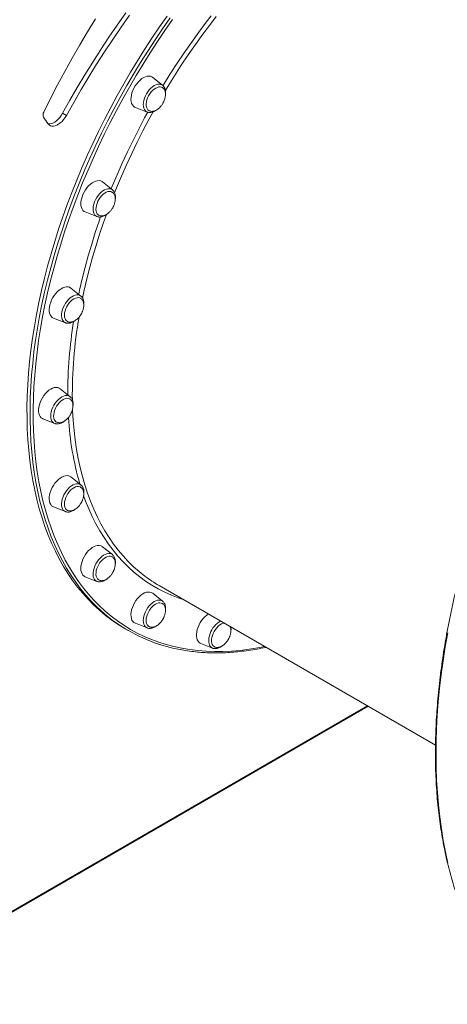
# Model space of a CAD drawing. Units: millimetres. Extents: x -8299 to 16503, y -10803 to 1745.
# Drawn here: x 7370 to 7764, y -9743 to -8837 of the extents above; entities that cross this region are included whole.
import ezdxf

# ---------------------------------------------------------------- set-up
doc = ezdxf.new("R2010")
doc.units = ezdxf.units.MM

msp = doc.modelspace()

# ---------------------------------------------------------------- linework, layer by layer
at = {"color": 7, "linetype": 'Continuous', "lineweight": 15}
for p, q in [((7501.54, -8897.69), (7492.41, -8890.41)), ((7476.47, -8918.02), (7487.34, -8922.28)), ((7409.49, -8923.41), (7413.03, -8925.45)), ((7455.35, -8993.86), (7446.23, -8986.58)), ((7430.29, -9014.19), (7441.16, -9018.45)), ((7441.02, -9018.4), (7441.16, -9018.45)), ((7426.32, -9091.56), (7417.19, -9084.28)), ((7401.26, -9111.89), (7412.12, -9116.15)), ((7412.12, -9116.15), (7412.33, -9116.23)), ((7416.42, -9184.14), (7407.29, -9176.86)), ((7391.35, -9204.46), (7402.22, -9208.73)), ((7402.22, -9208.73), (7402.33, -9208.77)), ((7426.32, -9265.28), (7417.19, -9258)), ((7401.26, -9285.61), (7412.12, -9289.87)), ((7455.35, -9329.46), (7446.23, -9322.18)), ((7455.46, -9329.54), (7455.35, -9329.46)), ((7430.29, -9349.79), (7441.16, -9354.05)), ((7501.54, -9372.3), (7492.41, -9365.02)), ((7498.39, -9358.01), (7752.69, -9504.81)), ((7501.54, -9372.3), (7501.43, -9372.22)), ((7476.47, -9392.63), (7487.34, -9396.89)), ((7467.02, -9397.64), (7469.85, -9399.27)), ((7536.66, -9411.22), (7547.53, -9415.48)), ((7299.22, -9694.97), (7690.65, -9469))]:
    msp.add_line(p, q, dxfattribs=at)
at = {"color": 8, "linetype": 'Continuous', "lineweight": 15}
msp.add_line((7299.63, -9694.06), (7690.07, -9468.66), dxfattribs=at)
at = {"color": 7, "linetype": 'Continuous', "lineweight": 15, "flags": 128}
for points in [[(7409.49, -8923.41), (7416.16, -8911.48), (7423.01, -8899.64), (7430.03, -8887.91), (7437.22, -8876.3), (7444.58, -8864.81), (7452.1, -8853.45), (7459.77, -8842.23), (7467.6, -8831.15)], [(7439.85, -8836.53), (7432.51, -8848.48), (7425.35, -8860.54), (7418.36, -8872.71), (7411.55, -8884.97), (7404.93, -8897.33), (7398.49, -8909.76), (7392.24, -8922.27)], [(7413.03, -8925.45), (7419.7, -8913.52), (7426.54, -8901.68), (7433.56, -8889.95), (7440.76, -8878.34), (7448.12, -8866.85), (7455.63, -8855.49), (7463.31, -8844.27), (7471.14, -8833.2)], [(7418.01, -8996.17), (7422.5, -8984.88), (7427.2, -8973.62), (7432.11, -8962.41), (7437.23, -8951.23), (7442.54, -8940.12), (7448.06, -8929.07), (7453.76, -8918.09), (7459.65, -8907.19), (7465.72, -8896.39), (7471.97, -8885.68), (7478.39, -8875.09), (7484.98, -8864.61), (7491.73, -8854.25), (7498.63, -8844.04), (7505.69, -8833.96)], [(7476.47, -8918.02), (7475.75, -8917.67), (7474.65, -8916.83), (7473.75, -8915.7), (7473.07, -8914.3), (7472.63, -8912.66), (7472.44, -8910.83), (7472.51, -8908.84), (7472.82, -8906.74), (7473.38, -8904.58), (7474.17, -8902.4), (7475.17, -8900.25), (7476.37, -8898.17), (7477.73, -8896.23), (7479.22, -8894.45), (7480.82, -8892.89), (7482.48, -8891.57), (7484.17, -8890.52), (7485.85, -8889.77), (7487.49, -8889.33), (7489.04, -8889.21), (7490.47, -8889.43), (7491.75, -8889.96), (7492.41, -8890.41)], [(7488.93, -8920.97), (7487.98, -8920.22), (7487.24, -8919.18), (7486.72, -8917.89), (7486.44, -8916.39), (7486.41, -8914.71), (7486.62, -8912.9), (7487.09, -8911.02), (7487.78, -8909.12), (7488.67, -8907.26), (7489.76, -8905.49), (7490.99, -8903.85), (7492.35, -8902.4), (7493.78, -8901.18), (7495.25, -8900.23), (7496.71, -8899.56), (7498.13, -8899.21), (7499.45, -8899.18), (7500.65, -8899.46), (7501.04, -8899.64)], [(7396.16, -8933.18), (7397.11, -8934.17), (7398.25, -8934.86), (7399.56, -8935.24), (7401.01, -8935.29), (7402.55, -8935.02), (7404.16, -8934.43), (7405.8, -8933.53), (7407.42, -8932.36), (7408.99, -8930.92), (7410.47, -8929.27), (7411.83, -8927.43), (7413.03, -8925.45)], [(7396.2, -8933.22), (7397.47, -8933.25), (7399.02, -8932.98), (7400.63, -8932.39), (7402.26, -8931.49), (7403.88, -8930.32), (7405.45, -8928.88), (7406.94, -8927.23), (7408.29, -8925.39), (7409.49, -8923.41)], [(7430.29, -9014.19), (7429.27, -9013.66), (7428.22, -9012.74), (7427.37, -9011.54), (7426.75, -9010.08), (7426.38, -9008.39), (7426.25, -9006.51), (7426.38, -9004.49), (7426.75, -9002.37), (7427.37, -9000.2), (7428.22, -8998.02), (7429.27, -8995.88), (7430.51, -8993.84), (7431.91, -8991.93), (7433.43, -8990.21), (7435.05, -8988.7), (7436.72, -8987.44), (7438.41, -8986.47), (7440.08, -8985.79), (7441.7, -8985.44), (7443.22, -8985.4), (7444.62, -8985.7), (7445.86, -8986.31), (7446.23, -8986.58)], [(7467.02, -9397.64), (7466.75, -9397.48), (7460.65, -9393.73), (7454.73, -9389.69), (7448.99, -9385.34), (7443.45, -9380.7), (7438.1, -9375.77), (7432.95, -9370.55), (7428.01, -9365.05), (7423.27, -9359.27), (7418.75, -9353.21), (7414.44, -9346.89), (7410.34, -9340.3), (7406.47, -9333.45), (7402.83, -9326.35), (7399.41, -9319), (7396.23, -9311.41), (7393.28, -9303.59), (7390.56, -9295.53), (7388.08, -9287.25), (7385.84, -9278.76), (7383.85, -9270.06), (7382.09, -9261.15), (7380.58, -9252.05), (7379.32, -9242.77), (7378.31, -9233.3), (7377.54, -9223.66), (7377.02, -9213.86), (7376.75, -9203.89), (7376.73, -9193.79), (7376.96, -9183.54), (7377.44, -9173.15), (7378.16, -9162.65), (7379.14, -9152.03), (7380.36, -9141.3), (7381.82, -9130.47), (7383.54, -9119.56), (7385.49, -9108.56), (7387.69, -9097.5), (7390.13, -9086.37), (7392.81, -9075.18), (7395.72, -9063.96), (7398.87, -9052.69), (7402.24, -9041.4), (7405.85, -9030.1), (7409.68, -9018.78), (7413.74, -9007.47), (7418.01, -8996.17)], [(7442.63, -9017.07), (7442.29, -9016.83), (7441.43, -9015.94), (7440.78, -9014.79), (7440.37, -9013.39), (7440.21, -9011.8), (7440.29, -9010.06), (7440.62, -9008.21), (7441.19, -9006.32), (7441.98, -9004.43), (7442.97, -9002.6), (7444.12, -9000.88), (7445.42, -8999.33), (7446.81, -8997.98), (7448.26, -8996.88), (7449.74, -8996.05), (7451.18, -8995.53), (7452.56, -8995.32), (7453.84, -8995.43), (7454.97, -8995.87), (7455.01, -8995.89)], [(7401.26, -9111.89), (7401.15, -9111.85), (7399.96, -9111.16), (7398.95, -9110.16), (7398.16, -9108.89), (7397.6, -9107.37), (7397.29, -9105.64), (7397.22, -9103.72), (7397.41, -9101.67), (7397.85, -9099.53), (7398.53, -9097.35), (7399.43, -9095.18), (7400.53, -9093.06), (7401.81, -9091.05), (7403.24, -9089.18), (7404.79, -9087.51), (7406.43, -9086.06), (7408.11, -9084.87), (7409.8, -9083.97), (7411.46, -9083.37), (7413.05, -9083.1), (7414.55, -9083.15), (7415.91, -9083.52), (7417.11, -9084.21), (7417.19, -9084.28)], [(7413.71, -9114.83), (7412.83, -9114.16), (7412.07, -9113.15), (7411.53, -9111.88), (7411.23, -9110.39), (7411.18, -9108.72), (7411.38, -9106.92), (7411.82, -9105.05), (7412.49, -9103.15), (7413.37, -9101.28), (7414.44, -9099.5), (7415.67, -9097.85), (7417.01, -9096.38), (7418.44, -9095.14), (7419.91, -9094.16), (7421.37, -9093.47), (7422.79, -9093.09), (7424.13, -9093.03), (7425.34, -9093.29), (7426.07, -9093.64)], [(7391.35, -9204.46), (7390.93, -9204.28), (7389.78, -9203.51), (7388.83, -9202.45), (7388.1, -9201.11), (7387.6, -9199.53), (7387.35, -9197.75), (7387.35, -9195.8), (7387.6, -9193.72), (7388.1, -9191.57), (7388.83, -9189.38), (7389.78, -9187.22), (7390.93, -9185.12), (7392.25, -9183.14), (7393.72, -9181.32), (7395.29, -9179.7), (7396.94, -9178.31), (7398.63, -9177.19), (7400.31, -9176.37), (7401.96, -9175.85), (7403.54, -9175.65), (7405, -9175.79), (7406.32, -9176.24), (7407.29, -9176.86)], [(7403.96, -9207.5), (7403.43, -9207.17), (7402.56, -9206.31), (7401.89, -9205.17), (7401.46, -9203.8), (7401.28, -9202.22), (7401.34, -9200.49), (7401.65, -9198.65), (7402.2, -9196.75), (7402.97, -9194.86), (7403.94, -9193.02), (7405.08, -9191.3), (7406.37, -9189.73), (7407.76, -9188.36), (7409.21, -9187.24), (7410.68, -9186.39), (7412.13, -9185.84), (7413.51, -9185.6), (7414.8, -9185.69), (7415.94, -9186.1), (7416.14, -9186.21)], [(7401.26, -9285.61), (7400.53, -9285.26), (7399.43, -9284.42), (7398.53, -9283.28), (7397.85, -9281.88), (7397.41, -9280.25), (7397.22, -9278.42), (7397.29, -9276.43), (7397.6, -9274.33), (7398.16, -9272.16), (7398.95, -9269.98), (7399.96, -9267.83), (7401.15, -9265.76), (7402.51, -9263.81), (7404.01, -9262.04), (7405.6, -9260.47), (7407.26, -9259.15), (7408.95, -9258.1), (7410.63, -9257.35), (7412.27, -9256.91), (7413.82, -9256.8), (7415.25, -9257.01), (7416.53, -9257.55), (7417.19, -9258)], [(7413.75, -9288.58), (7412.91, -9287.95), (7412.13, -9286.96), (7411.57, -9285.71), (7411.25, -9284.24), (7411.18, -9282.58), (7411.35, -9280.79), (7411.77, -9278.92), (7412.43, -9277.02), (7413.29, -9275.15), (7414.35, -9273.36), (7415.56, -9271.7), (7416.9, -9270.21), (7418.32, -9268.95), (7419.78, -9267.95), (7421.25, -9267.24), (7422.68, -9266.83), (7424.02, -9266.74), (7425.25, -9266.98), (7425.84, -9267.24)], [(7430.29, -9349.79), (7429.27, -9349.26), (7428.22, -9348.34), (7427.37, -9347.13), (7426.75, -9345.67), (7426.38, -9343.99), (7426.25, -9342.11), (7426.38, -9340.09), (7426.75, -9337.97), (7427.37, -9335.8), (7428.22, -9333.62), (7429.27, -9331.48), (7430.51, -9329.44), (7431.91, -9327.53), (7433.43, -9325.81), (7435.05, -9324.3), (7436.72, -9323.04), (7438.41, -9322.07), (7440.08, -9321.39), (7441.7, -9321.03), (7443.22, -9321), (7444.62, -9321.29), (7445.86, -9321.91), (7446.23, -9322.18)], [(7442.68, -9352.7), (7442.45, -9352.55), (7441.56, -9351.71), (7440.88, -9350.6), (7440.43, -9349.24), (7440.22, -9347.68), (7440.26, -9345.96), (7440.55, -9344.12), (7441.08, -9342.23), (7441.83, -9340.34), (7442.79, -9338.5), (7443.92, -9336.76), (7445.19, -9335.17), (7446.57, -9333.79), (7448.02, -9332.64), (7449.49, -9331.77), (7450.94, -9331.19), (7452.34, -9330.93), (7453.63, -9330.99), (7454.79, -9331.37), (7454.92, -9331.44)], [(7476.47, -9392.63), (7476.37, -9392.59), (7475.17, -9391.9), (7474.17, -9390.91), (7473.38, -9389.63), (7472.82, -9388.11), (7472.51, -9386.38), (7472.44, -9384.46), (7472.63, -9382.41), (7473.07, -9380.27), (7473.75, -9378.09), (7474.65, -9375.92), (7475.75, -9373.8), (7477.03, -9371.79), (7478.46, -9369.93), (7480.01, -9368.25), (7481.65, -9366.8), (7483.33, -9365.61), (7485.02, -9364.71), (7486.68, -9364.11), (7488.27, -9363.84), (7489.77, -9363.89), (7491.13, -9364.26), (7492.32, -9364.95), (7492.41, -9365.02)], [(7488.84, -9395.53), (7488.2, -9395.04), (7487.4, -9394.08), (7486.83, -9392.85), (7486.48, -9391.39), (7486.39, -9389.75), (7486.55, -9387.97), (7486.95, -9386.1), (7487.58, -9384.2), (7488.43, -9382.33), (7489.47, -9380.53), (7490.67, -9378.85), (7492, -9377.35), (7493.42, -9376.07), (7494.88, -9375.05), (7496.35, -9374.31), (7497.78, -9373.88), (7499.13, -9373.76), (7500.37, -9373.97), (7501.2, -9374.34)], [(7536.66, -9411.22), (7536.24, -9411.03), (7535.09, -9410.26), (7534.14, -9409.2), (7533.41, -9407.86), (7532.91, -9406.28), (7532.66, -9404.5), (7532.66, -9402.55), (7532.91, -9400.47), (7533.41, -9398.32), (7534.14, -9396.13), (7535.09, -9393.97), (7536.24, -9391.88), (7537.57, -9389.89), (7539.03, -9388.07), (7540.6, -9386.45), (7542.25, -9385.06), (7543.63, -9384.13)], [(7549.24, -9414.23), (7548.91, -9414.03), (7548, -9413.22), (7547.3, -9412.13), (7546.83, -9410.79), (7546.6, -9409.24), (7546.62, -9407.53), (7546.89, -9405.71), (7547.4, -9403.82), (7548.14, -9401.92), (7549.08, -9400.08), (7550.19, -9398.33), (7551.46, -9396.73), (7552.83, -9395.32), (7554.27, -9394.16), (7555.74, -9393.26), (7557.2, -9392.66), (7558.04, -9392.45)]]:
    msp.add_lwpolyline(points, dxfattribs=at)
at = {"color": 8, "linetype": 'Continuous', "lineweight": 15, "flags": 128}
for points in [[(7420.84, -8997.8), (7425.33, -8986.51), (7430.03, -8975.26), (7434.94, -8964.04), (7440.06, -8952.87), (7445.37, -8941.75), (7450.88, -8930.7), (7456.59, -8919.72), (7462.48, -8908.82), (7468.55, -8898.02), (7474.8, -8887.32), (7481.22, -8876.72), (7487.81, -8866.24), (7494.56, -8855.89), (7501.46, -8845.67), (7508.52, -8835.59)], [(7510.75, -8837.26), (7503.73, -8847.29), (7496.86, -8857.46), (7490.14, -8867.77), (7483.58, -8878.2), (7477.19, -8888.75), (7470.97, -8899.4), (7464.92, -8910.16), (7459.06, -8921), (7453.38, -8931.93), (7447.9, -8942.93), (7442.61, -8954), (7437.52, -8965.12), (7432.63, -8976.29), (7427.95, -8987.49), (7423.48, -8998.72)], [(7501.91, -8898.06), (7502.45, -8897.17), (7508.6, -8887.24), (7514.92, -8877.44), (7521.39, -8867.76), (7528.02, -8858.22), (7534.79, -8848.83), (7541.7, -8839.6), (7546.25, -8833.7)], [(7550.93, -8834.52), (7545.49, -8841.54), (7538.59, -8850.73), (7531.83, -8860.08), (7525.21, -8869.58), (7518.75, -8879.22), (7512.44, -8888.99), (7506.3, -8898.89), (7504.09, -8902.55)], [(7501.54, -8897.69), (7500.95, -8897.29), (7499.74, -8896.8), (7498.4, -8896.62), (7496.93, -8896.77), (7495.4, -8897.23), (7493.82, -8897.99), (7492.24, -8899.05), (7490.71, -8900.36), (7489.25, -8901.9), (7487.9, -8903.64), (7486.7, -8905.52), (7485.67, -8907.5), (7484.84, -8909.53), (7484.24, -8911.57), (7483.87, -8913.56), (7483.74, -8915.45), (7483.87, -8917.2), (7484.24, -8918.76), (7484.84, -8920.1), (7485.67, -8921.18), (7486.7, -8921.97), (7487.34, -8922.28)], [(7492.83, -8922.05), (7488.9, -8929.22), (7483.47, -8939.52), (7478.22, -8949.89), (7473.17, -8960.33), (7468.31, -8970.83), (7463.67, -8981.38), (7459.22, -8991.96), (7457.34, -8996.62)], [(7454.28, -8993), (7455.28, -8990.54), (7459.73, -8979.93), (7464.39, -8969.35), (7469.26, -8958.82), (7474.32, -8948.35), (7479.57, -8937.94), (7485.02, -8927.61), (7487.85, -8922.41)], [(7452.67, -8992.81), (7451.25, -8992.85), (7449.73, -8993.21), (7448.16, -8993.87), (7446.58, -8994.83), (7445.03, -8996.06), (7443.54, -8997.53), (7442.15, -8999.21), (7440.89, -9001.04), (7439.8, -9003), (7438.91, -9005.02), (7438.23, -9007.06), (7437.78, -9009.07), (7437.57, -9011), (7437.61, -9012.8), (7437.9, -9014.43), (7438.43, -9015.84), (7439.18, -9017.01), (7440.15, -9017.91), (7441.02, -9018.4)], [(7444.44, -9380.7), (7440.93, -9377.4), (7435.78, -9372.18), (7430.84, -9366.68), (7426.1, -9360.9), (7421.57, -9354.85), (7417.26, -9348.52), (7413.17, -9341.93), (7409.3, -9335.08), (7405.66, -9327.98), (7402.24, -9320.63), (7399.06, -9313.04), (7396.1, -9305.22), (7393.39, -9297.16), (7390.91, -9288.89), (7388.67, -9280.39), (7386.67, -9271.69), (7384.92, -9262.79), (7383.41, -9253.69), (7382.15, -9244.4), (7381.13, -9234.93), (7380.37, -9225.29), (7379.85, -9215.49), (7379.58, -9205.53), (7379.56, -9195.42), (7379.79, -9185.17), (7380.26, -9174.79), (7380.99, -9164.28), (7381.96, -9153.66), (7383.18, -9142.93), (7384.65, -9132.11), (7386.36, -9121.19), (7388.32, -9110.2), (7390.52, -9099.13), (7392.96, -9088), (7395.63, -9076.82), (7398.55, -9065.59), (7401.69, -9054.33), (7405.07, -9043.04), (7408.68, -9031.73), (7412.51, -9020.42), (7416.57, -9009.1), (7420.84, -8997.8)], [(7423.48, -8998.72), (7419.22, -9009.98), (7415.19, -9021.24), (7411.37, -9032.5), (7407.78, -9043.76), (7404.42, -9054.99), (7401.29, -9066.2), (7398.39, -9077.38), (7395.72, -9088.51), (7393.3, -9099.59), (7391.11, -9110.61), (7389.16, -9121.55), (7387.46, -9132.42), (7386, -9143.19), (7384.78, -9153.87), (7383.81, -9164.44), (7383.09, -9174.9), (7382.61, -9185.24), (7382.39, -9195.44), (7382.41, -9205.5), (7382.68, -9215.42), (7383.19, -9225.17), (7383.96, -9234.77), (7384.97, -9244.19), (7386.22, -9253.44), (7387.72, -9262.5), (7389.47, -9271.36), (7391.46, -9280.02), (7393.69, -9288.48), (7396.15, -9296.72), (7398.86, -9304.73), (7401.79, -9312.52), (7404.97, -9320.08), (7408.37, -9327.39), (7411.99, -9334.46), (7415.85, -9341.28), (7419.92, -9347.84), (7424.21, -9354.13), (7428.71, -9360.16), (7433.43, -9365.92), (7438.35, -9371.39), (7443.48, -9376.59), (7448.8, -9381.5), (7454.32, -9386.12), (7460.03, -9390.44), (7465.92, -9394.47), (7471.99, -9398.19), (7478.24, -9401.62), (7484.66, -9404.73), (7491.25, -9407.54), (7497.99, -9410.04), (7504.89, -9412.22), (7511.94, -9414.09), (7519.13, -9415.64), (7526.46, -9416.87), (7533.92, -9417.79), (7541.51, -9418.39), (7549.21, -9418.66), (7557.03, -9418.62), (7564.96, -9418.25), (7572.99, -9417.57), (7581.11, -9416.56), (7589.31, -9415.24), (7595.47, -9414.05)], [(7424.33, -9089.97), (7425.13, -9086.23), (7427.56, -9075.7), (7430.23, -9065.13), (7433.13, -9054.51), (7436.26, -9043.87), (7439.62, -9033.2), (7443.2, -9022.53), (7444.51, -9018.8)], [(7449.79, -9016.49), (7447.19, -9023.85), (7443.61, -9034.5), (7440.27, -9045.13), (7437.15, -9055.74), (7434.27, -9066.33), (7431.62, -9076.87), (7429.2, -9087.37), (7427.88, -9093.59)], [(7421.21, -9090.75), (7419.66, -9091.32), (7418.08, -9092.18), (7416.51, -9093.33), (7414.99, -9094.72), (7413.56, -9096.33), (7412.26, -9098.12), (7411.11, -9100.03), (7410.15, -9102.04), (7409.4, -9104.08), (7408.87, -9106.11), (7408.58, -9108.07), (7408.54, -9109.92), (7408.75, -9111.61), (7409.19, -9113.1), (7409.88, -9114.35), (7410.77, -9115.34), (7411.86, -9116.04), (7412.12, -9116.15)], [(7408.7, -9184.44), (7407.12, -9185.49), (7405.59, -9186.8), (7404.13, -9188.35), (7402.78, -9190.08), (7401.57, -9191.96), (7400.55, -9193.94), (7399.72, -9195.97), (7399.12, -9198.01), (7398.75, -9200), (7398.62, -9201.89), (7398.75, -9203.64), (7399.12, -9205.2), (7399.72, -9206.54), (7400.55, -9207.62), (7401.57, -9208.42), (7402.22, -9208.73)], [(7416.42, -9184.14), (7415.83, -9183.73), (7414.62, -9183.24), (7413.27, -9183.06), (7411.81, -9183.21), (7410.28, -9183.67), (7408.7, -9184.44)], [(7418.7, -9195.09), (7418.77, -9196.94), (7419.31, -9206.13), (7420.1, -9215.15), (7421.13, -9224), (7422.42, -9232.67), (7423.94, -9241.14), (7425.71, -9249.42), (7427.73, -9257.49), (7429.98, -9265.34), (7432.47, -9272.98), (7435.2, -9280.39), (7438.16, -9287.56), (7441.36, -9294.5), (7444.78, -9301.18), (7448.43, -9307.62), (7452.29, -9313.79), (7456.38, -9319.7), (7460.68, -9325.34), (7465.19, -9330.71), (7469.91, -9335.79), (7474.83, -9340.59), (7479.95, -9345.1), (7485.26, -9349.32), (7485.3, -9349.35)], [(7426.32, -9265.28), (7426.09, -9265.11), (7424.94, -9264.51), (7423.64, -9264.23), (7422.21, -9264.27), (7420.7, -9264.62), (7419.13, -9265.29), (7417.55, -9266.25), (7415.99, -9267.48)], [(7415.99, -9267.48), (7414.5, -9268.95), (7413.11, -9270.63), (7411.86, -9272.46), (7410.77, -9274.41), (7409.88, -9276.44), (7409.19, -9278.48), (7408.75, -9280.49), (7408.54, -9282.42), (7408.58, -9284.22), (7408.87, -9285.85), (7409.4, -9287.26), (7410.15, -9288.43), (7411.11, -9289.33), (7412.12, -9289.87)], [(7520.38, -9370.7), (7515.98, -9369.21), (7509.64, -9366.75), (7503.46, -9363.97), (7497.45, -9360.89), (7491.61, -9357.5), (7485.95, -9353.81), (7480.47, -9349.81), (7475.18, -9345.53), (7470.09, -9340.95), (7465.19, -9336.08), (7460.49, -9330.93), (7456.01, -9325.5), (7451.73, -9319.8), (7447.67, -9313.83), (7443.82, -9307.59), (7440.2, -9301.1), (7436.8, -9294.36), (7433.63, -9287.37), (7430.69, -9280.14), (7428.79, -9274.97)], [(7455.35, -9329.46), (7454.38, -9328.86), (7453.12, -9328.47), (7451.73, -9328.4), (7450.24, -9328.65), (7448.69, -9329.21), (7447.11, -9330.08), (7445.54, -9331.22), (7444.02, -9332.62), (7442.6, -9334.23)], [(7442.6, -9334.23), (7441.29, -9336.01), (7440.15, -9337.93), (7439.18, -9339.94), (7438.43, -9341.98), (7437.9, -9344), (7437.61, -9345.96), (7437.57, -9347.81), (7437.78, -9349.51), (7438.23, -9351), (7438.91, -9352.25), (7439.8, -9353.24), (7440.89, -9353.94), (7441.16, -9354.05)], [(7501.43, -9372.22), (7500.95, -9371.9), (7499.74, -9371.4), (7498.4, -9371.23), (7496.93, -9371.37), (7495.4, -9371.84), (7493.82, -9372.6), (7492.24, -9373.66), (7490.71, -9374.97), (7489.25, -9376.51), (7487.9, -9378.24), (7486.7, -9380.12)], [(7486.7, -9380.12), (7485.67, -9382.1), (7484.84, -9384.14), (7484.24, -9386.18), (7483.87, -9388.16), (7483.74, -9390.06), (7483.87, -9391.8), (7484.24, -9393.37), (7484.84, -9394.7), (7485.67, -9395.78), (7486.7, -9396.58), (7487.34, -9396.89)], [(7545.28, -9402.04), (7544.6, -9404.09), (7544.15, -9406.1), (7543.95, -9408.02), (7543.99, -9409.83), (7544.28, -9411.46), (7544.8, -9412.87), (7545.56, -9414.04), (7546.52, -9414.93), (7547.53, -9415.48)], [(7763.96, -9401.33), (7761.69, -9414.23), (7759.7, -9427.04), (7757.97, -9439.76), (7756.5, -9452.37), (7755.3, -9464.86), (7754.37, -9477.23), (7753.71, -9489.48), (7753.32, -9501.58), (7753.2, -9513.54), (7753.35, -9525.33), (7753.76, -9536.97), (7754.45, -9548.43), (7755.4, -9559.71), (7756.63, -9570.81), (7758.12, -9581.71), (7759.88, -9592.4), (7761.9, -9602.89), (7764.18, -9613.16)]]:
    msp.add_lwpolyline(points, dxfattribs=at)
at = {"color": 7, "linetype": 'Continuous', "lineweight": 15}
for centre, radius, start, end in [((7396.61, -8924.93), 5.12, 148.60905, 202.77247), ((7470.11, -8878.14), 92.18, 211.94549, 216.66107), ((7562.97, -9246.15), 129.16, 233.03657, 239.99835), ((7543.24, -9272.13), 146.79, 227.69614, 251.96711)]:
    msp.add_arc(centre, radius, start, end, dxfattribs=at)
at = {"color": 8, "linetype": 'Continuous', "lineweight": 15}
for centre, radius, start, end in [((7452.31, -8997.7), 4.9, 51.57349, 85.68803), ((7422.99, -9096.09), 5.62, 53.6413, 108.3959), ((7836.36, -9182.5), 417.91, 170.12831, 180.62243), ((7836.19, -9182.81), 422, 170.74503, 179.93896), ((7690.98, -9187.4), 276.56, 183.28878, 196.19369), ((7564.89, -9408.96), 20.8, 118.46172, 160.56827)]:
    msp.add_arc(centre, radius, start, end, dxfattribs=at)
at = {"color": 7, "linetype": 'Continuous', "lineweight": 15}
for points, knots in [([(8388.36, -8789.25), (8386.66, -8788.69), (8382.49, -8787.32), (8375.7, -8785.47), (8368.02, -8783.65), (8360.2, -8782.12), (8352.27, -8780.88), (8344.22, -8779.93), (8336.05, -8779.26), (8327.78, -8778.89), (8319.4, -8778.8), (8310.92, -8779.01), (8302.35, -8779.5), (8293.69, -8780.28), (8284.94, -8781.35), (8276.12, -8782.7), (8267.22, -8784.35), (8258.25, -8786.28), (8249.22, -8788.49), (8240.14, -8790.99), (8230.99, -8793.77), (8221.8, -8796.83), (8212.57, -8800.17), (8203.3, -8803.79), (8194, -8807.68), (8184.67, -8811.84), (8175.32, -8816.28), (8165.95, -8820.98), (8156.57, -8825.94), (8147.19, -8831.17), (8137.81, -8836.66), (8128.43, -8842.4), (8119.06, -8848.4), (8109.71, -8854.64), (8100.38, -8861.13), (8091.07, -8867.86), (8081.8, -8874.83), (8072.57, -8882.03), (8063.37, -8889.46), (8054.23, -8897.12), (8045.13, -8905), (8036.09, -8913.09), (8027.12, -8921.4), (8018.21, -8929.92), (8009.38, -8938.63), (8000.63, -8947.55), (7991.95, -8956.65), (7983.37, -8965.95), (7974.88, -8975.42), (7966.48, -8985.07), (7958.19, -8994.9), (7950, -9004.89), (7941.93, -9015.03), (7933.97, -9025.34), (7926.13, -9035.79), (7918.42, -9046.38), (7910.83, -9057.11), (7903.38, -9067.97), (7896.07, -9078.95), (7888.9, -9090.05), (7881.87, -9101.26), (7875, -9112.58), (7868.28, -9123.99), (7861.72, -9135.5), (7855.31, -9147.09), (7849.08, -9158.76), (7843.01, -9170.51), (7837.11, -9182.32), (7831.39, -9194.19), (7825.85, -9206.11), (7820.49, -9218.07), (7815.32, -9230.08), (7810.33, -9242.12), (7805.53, -9254.18), (7800.93, -9266.26), (7796.52, -9278.35), (7792.32, -9290.45), (7788.31, -9302.54), (7784.5, -9314.63), (7780.9, -9326.7), (7777.51, -9338.74), (7774.33, -9350.76), (7771.36, -9362.74), (7768.6, -9374.68), (7766.06, -9386.56), (7763.73, -9398.39), (7761.62, -9410.16), (7759.73, -9421.86), (7758.06, -9433.48), (7756.61, -9445.01), (7755.38, -9456.46), (7754.37, -9467.81), (7753.59, -9479.05), (7753.03, -9490.19), (7752.69, -9501.21), (7752.57, -9512.12), (7752.69, -9522.89), (7753.02, -9533.53), (7753.58, -9544.02), (7754.36, -9554.38), (7755.37, -9564.58), (7756.6, -9574.62), (7758.05, -9584.5), (7759.72, -9594.2), (7761.61, -9603.74), (7763.72, -9613.09), (7766.05, -9622.26), (7768.6, -9631.24), (7771.36, -9640.02), (7774.34, -9648.6), (7777.53, -9656.97), (7780.93, -9665.13), (7784.53, -9673.08), (7788.35, -9680.8), (7792.37, -9688.3), (7796.59, -9695.57), (7801.01, -9702.61), (7805.62, -9709.41), (7810.43, -9715.97), (7815.43, -9722.28), (7820.62, -9728.35), (7826, -9734.15), (7830.9, -9739.1), (7834.08, -9742), (7835.35, -9743.15)], [0, 0, 0, 0, 0.005676, 0.013893, 0.022112, 0.030332, 0.038555, 0.046779, 0.055005, 0.063234, 0.071464, 0.079696, 0.08793, 0.096166, 0.104403, 0.112642, 0.120882, 0.129123, 0.137365, 0.145607, 0.153851, 0.162095, 0.17034, 0.178585, 0.18683, 0.195076, 0.203322, 0.211568, 0.219814, 0.22806, 0.236305, 0.244551, 0.252797, 0.261043, 0.269288, 0.277533, 0.285778, 0.294023, 0.302268, 0.310513, 0.318757, 0.327001, 0.335245, 0.343489, 0.351733, 0.359976, 0.36822, 0.376463, 0.384706, 0.392949, 0.401192, 0.409435, 0.417677, 0.42592, 0.434162, 0.442404, 0.450647, 0.458889, 0.467131, 0.475373, 0.483615, 0.491857, 0.500099, 0.508341, 0.516583, 0.524825, 0.533068, 0.54131, 0.549552, 0.557794, 0.566036, 0.574279, 0.582521, 0.590764, 0.599006, 0.607249, 0.615492, 0.623735, 0.631978, 0.640221, 0.648464, 0.656708, 0.664952, 0.673196, 0.68144, 0.689684, 0.697929, 0.706173, 0.714418, 0.722663, 0.730909, 0.739154, 0.7474, 0.755646, 0.763892, 0.772138, 0.780384, 0.78863, 0.796877, 0.805123, 0.81337, 0.821616, 0.829863, 0.838109, 0.846354, 0.8546, 0.862845, 0.871089, 0.879333, 0.887576, 0.895818, 0.904059, 0.912298, 0.920536, 0.928773, 0.937008, 0.945242, 0.953473, 0.961702, 0.96993, 0.978155, 0.986378, 0.9946, 1, 1, 1, 1]), ([(7501.82, -8914.25), (7502.15, -8913.62), (7502.62, -8912.75), (7503.17, -8911.4), (7503.57, -8910.24), (7503.92, -8908.84), (7504.15, -8907.39), (7504.21, -8905.91), (7504.1, -8904.46), (7503.79, -8903.1), (7503.28, -8901.87), (7502.56, -8900.82), (7501.79, -8900.06), (7501.21, -8899.76), (7500.99, -8899.66)], [0, 0, 0, 0, 0.1129439, 0.1586294, 0.234398, 0.3131051, 0.3972542, 0.4846219, 0.5741599, 0.6650957, 0.7570062, 0.8497937, 0.9436649, 1, 1, 1, 1]), ([(7504.15, -8906.63), (7504.17, -8906.52), (7504.32, -8905.75), (7504.35, -8904.39), (7504.22, -8902.58), (7503.81, -8900.92), (7503.15, -8899.5), (7502.37, -8898.4), (7501.75, -8897.91), (7501.49, -8897.7)], [0, 0, 0, 0, 0.030297, 0.205974, 0.38292, 0.560062, 0.734665, 0.886533, 1, 1, 1, 1]), ([(7487.45, -8922.31), (7487.84, -8922.44), (7488.68, -8922.71), (7490.08, -8922.76), (7491.57, -8922.57), (7493.12, -8922.08), (7494.68, -8921.29), (7495.76, -8920.62), (7496.29, -8920.17), (7496.32, -8920.14)], [0, 0, 0, 0, 0.1429433, 0.3026088, 0.4666133, 0.6364699, 0.8113155, 0.9888755, 1, 1, 1, 1]), ([(7489.01, -8920.97), (7489.2, -8921.08), (7489.75, -8921.41), (7490.84, -8921.66), (7492.19, -8921.69), (7493.59, -8921.42), (7494.98, -8920.91), (7496.37, -8920.16), (7497.7, -8919.19), (7498.87, -8918.13), (7499.83, -8917.09), (7500.66, -8916.04), (7501.3, -8915.11), (7501.68, -8914.47), (7501.82, -8914.25)], [0, 0, 0, 0, 0.050815, 0.150776, 0.253906, 0.349403, 0.446236, 0.544172, 0.642218, 0.737152, 0.814735, 0.878845, 0.956968, 1, 1, 1, 1]), ([(7457.97, -9002.81), (7457.99, -9002.7), (7458.13, -9001.95), (7458.17, -9000.59), (7458.04, -8998.78), (7457.63, -8997.11), (7456.98, -8995.69), (7456.2, -8994.59), (7455.59, -8994.09), (7455.32, -8993.88)], [0, 0, 0, 0, 0.028072, 0.203943, 0.381098, 0.558474, 0.733376, 0.885531, 1, 1, 1, 1]), ([(7455.63, -9010.41), (7455.97, -9009.79), (7456.44, -9008.91), (7456.99, -9007.57), (7457.39, -9006.4), (7457.74, -9005.01), (7457.96, -9003.55), (7458.03, -9002.08), (7457.92, -9000.63), (7457.61, -8999.27), (7457.1, -8998.03), (7456.38, -8996.99), (7455.66, -8996.27), (7455.14, -8996), (7454.99, -8995.92)], [0, 0, 0, 0, 0.114753, 0.161168, 0.238151, 0.318118, 0.403614, 0.492379, 0.583347, 0.675741, 0.769122, 0.863392, 0.958765, 1, 1, 1, 1]), ([(7442.62, -9017.03), (7442.87, -9017.18), (7443.49, -9017.55), (7444.65, -9017.82), (7446, -9017.86), (7447.4, -9017.59), (7448.8, -9017.08), (7450.18, -9016.32), (7451.52, -9015.36), (7452.69, -9014.3), (7453.65, -9013.25), (7454.47, -9012.21), (7455.12, -9011.28), (7455.5, -9010.64), (7455.63, -9010.41)], [0, 0, 0, 0, 0.068102, 0.166242, 0.267493, 0.361252, 0.456322, 0.552474, 0.648734, 0.741941, 0.818109, 0.881052, 0.957754, 1, 1, 1, 1]), ([(7441, -9018.36), (7441.07, -9018.4), (7441.55, -9018.66), (7442.23, -9018.78), (7443.12, -9018.89), (7444.04, -9018.91), (7445.35, -9018.74), (7446.9, -9018.26), (7448.47, -9017.47), (7449.56, -9016.81), (7450.09, -9016.35), (7450.13, -9016.31)], [0, 0, 0, 0, 0.0289222, 0.1826068, 0.2240634, 0.3210951, 0.4813929, 0.6457124, 0.8149386, 0.9868348, 1, 1, 1, 1]), ([(7426.6, -9108.11), (7426.93, -9107.49), (7427.41, -9106.61), (7427.95, -9105.27), (7428.35, -9104.1), (7428.7, -9102.71), (7428.93, -9101.25), (7429, -9099.78), (7428.88, -9098.33), (7428.57, -9096.97), (7428.06, -9095.73), (7427.34, -9094.69), (7426.66, -9093.99), (7426.18, -9093.75), (7426.07, -9093.68)], [0, 0, 0, 0, 0.115949, 0.162849, 0.240632, 0.321431, 0.407817, 0.497508, 0.589426, 0.682779, 0.777133, 0.872387, 0.968751, 1, 1, 1, 1]), ([(7428.93, -9100.6), (7428.94, -9100.57), (7429.08, -9099.88), (7429.13, -9098.58), (7429.05, -9096.76), (7428.68, -9095.07), (7428.07, -9093.61), (7427.3, -9092.43), (7426.65, -9091.88), (7426.35, -9091.62)], [0, 0, 0, 0, 0.009296, 0.184892, 0.3618, 0.539234, 0.714689, 0.86765, 1, 1, 1, 1]), ([(7413.72, -9114.8), (7413.93, -9114.93), (7414.5, -9115.27), (7415.62, -9115.52), (7416.97, -9115.56), (7418.37, -9115.29), (7419.76, -9114.78), (7421.15, -9114.02), (7422.48, -9113.06), (7423.66, -9112), (7424.61, -9110.95), (7425.44, -9109.91), (7426.09, -9108.98), (7426.46, -9108.34), (7426.6, -9108.11)], [0, 0, 0, 0, 0.0569418, 0.1562569, 0.2587213, 0.3536025, 0.4498106, 0.5471146, 0.6445269, 0.7388501, 0.8159307, 0.8796267, 0.9572478, 1, 1, 1, 1]), ([(7412.4, -9116.22), (7412.7, -9116.32), (7413.45, -9116.57), (7414.74, -9116.63), (7415.88, -9116.5), (7416.84, -9116.27), (7417.83, -9115.96), (7419.18, -9115.32), (7420.34, -9114.63), (7420.94, -9114.13), (7421.04, -9114.04)], [0, 0, 0, 0, 0.112779, 0.276653, 0.444755, 0.500257, 0.60075, 0.781165, 0.963328, 1, 1, 1, 1]), ([(7419.04, -9192.96), (7419.09, -9192.55), (7419.24, -9191.49), (7419.19, -9189.86), (7418.92, -9188.13), (7418.38, -9186.6), (7417.6, -9185.32), (7416.96, -9184.52), (7416.51, -9184.22), (7416.48, -9184.2)], [0, 0, 0, 0, 0.1151043, 0.2958796, 0.477651, 0.6582451, 0.8166157, 0.9862007, 1, 1, 1, 1]), ([(7416.7, -9200.69), (7417.03, -9200.07), (7417.5, -9199.19), (7418.05, -9197.84), (7418.45, -9196.68), (7418.8, -9195.28), (7419.02, -9193.83), (7419.09, -9192.35), (7418.98, -9190.91), (7418.67, -9189.55), (7418.16, -9188.31), (7417.44, -9187.26), (7416.75, -9186.56), (7416.26, -9186.31), (7416.13, -9186.24)], [0, 0, 0, 0, 0.115624, 0.162391, 0.239959, 0.320533, 0.406677, 0.496117, 0.587775, 0.68087, 0.77496, 0.869945, 0.966043, 1, 1, 1, 1]), ([(7404.01, -9207.48), (7404.16, -9207.57), (7404.67, -9207.87), (7405.72, -9208.1), (7407.07, -9208.13), (7408.47, -9207.87), (7409.86, -9207.36), (7411.25, -9206.6), (7412.58, -9205.64), (7413.75, -9204.57), (7414.71, -9203.53), (7415.54, -9202.49), (7416.18, -9201.55), (7416.56, -9200.92), (7416.7, -9200.69)], [0, 0, 0, 0, 0.040366, 0.141426, 0.245692, 0.342241, 0.44014, 0.539155, 0.638279, 0.73426, 0.812695, 0.877511, 0.956496, 1, 1, 1, 1]), ([(7402.38, -9208.74), (7402.59, -9208.83), (7403.23, -9209.09), (7404.41, -9209.21), (7405.88, -9209.12), (7407.41, -9208.74), (7408.63, -9208.22), (7409.62, -9207.67), (7410.34, -9207.24), (7410.85, -9206.84), (7411.08, -9206.65)], [0, 0, 0, 0, 0.079281, 0.241166, 0.406311, 0.577128, 0.753614, 0.818744, 0.916522, 1, 1, 1, 1]), ([(7428.94, -9274.12), (7428.97, -9273.92), (7429.12, -9273.07), (7429.13, -9271.62), (7428.95, -9269.84), (7428.48, -9268.21), (7427.75, -9266.8), (7427.02, -9265.83), (7426.49, -9265.45), (7426.37, -9265.36)], [0, 0, 0, 0, 0.056057, 0.235964, 0.417112, 0.598013, 0.77569, 0.947027, 1, 1, 1, 1]), ([(7426.6, -9281.83), (7426.93, -9281.21), (7427.41, -9280.33), (7427.95, -9278.99), (7428.35, -9277.82), (7428.7, -9276.42), (7428.93, -9274.97), (7429, -9273.5), (7428.88, -9272.05), (7428.57, -9270.69), (7428.06, -9269.45), (7427.34, -9268.4), (7426.58, -9267.65), (7426.01, -9267.36), (7425.79, -9267.25)], [0, 0, 0, 0, 0.113156, 0.158925, 0.234835, 0.31369, 0.397994, 0.485524, 0.575229, 0.666333, 0.758415, 0.851375, 0.94542, 1, 1, 1, 1]), ([(7413.78, -9288.55), (7413.97, -9288.66), (7414.52, -9289), (7415.62, -9289.24), (7416.97, -9289.27), (7418.37, -9289.01), (7419.76, -9288.5), (7421.15, -9287.74), (7422.48, -9286.78), (7423.66, -9285.72), (7424.61, -9284.67), (7425.44, -9283.63), (7426.09, -9282.7), (7426.46, -9282.06), (7426.6, -9281.83)], [0, 0, 0, 0, 0.052351, 0.152149, 0.255113, 0.350456, 0.447132, 0.54491, 0.642797, 0.737578, 0.815035, 0.879041, 0.957039, 1, 1, 1, 1]), ([(7412.13, -9289.83), (7412.33, -9289.92), (7412.96, -9290.19), (7414.13, -9290.34), (7415.59, -9290.29), (7417.11, -9289.95), (7418.67, -9289.31), (7419.98, -9288.58), (7420.74, -9287.99), (7421, -9287.79)], [0, 0, 0, 0, 0.075493, 0.234032, 0.395322, 0.561991, 0.734352, 0.910642, 1, 1, 1, 1]), ([(7457.96, -9338.49), (7457.97, -9338.45), (7458.11, -9337.75), (7458.16, -9336.44), (7458.08, -9334.62), (7457.71, -9332.93), (7457.08, -9331.48), (7456.34, -9330.34), (7455.73, -9329.82), (7455.46, -9329.59)], [0, 0, 0, 0, 0.011808, 0.189794, 0.369105, 0.548919, 0.726657, 0.881558, 1, 1, 1, 1]), ([(7455.63, -9346.01), (7455.97, -9345.39), (7456.44, -9344.51), (7456.99, -9343.16), (7457.39, -9342), (7457.74, -9340.6), (7457.96, -9339.15), (7458.03, -9337.68), (7457.92, -9336.23), (7457.61, -9334.87), (7457.1, -9333.63), (7456.38, -9332.58), (7455.63, -9331.84), (7455.07, -9331.56), (7454.88, -9331.46)], [0, 0, 0, 0, 0.113685, 0.159668, 0.235934, 0.315156, 0.399855, 0.487794, 0.577917, 0.669449, 0.761961, 0.855354, 0.949839, 1, 1, 1, 1]), ([(7442.68, -9352.66), (7442.92, -9352.8), (7443.51, -9353.16), (7444.65, -9353.42), (7446, -9353.45), (7447.4, -9353.19), (7448.8, -9352.68), (7450.18, -9351.92), (7451.52, -9350.96), (7452.69, -9349.89), (7453.65, -9348.85), (7454.47, -9347.81), (7455.12, -9346.88), (7455.5, -9346.24), (7455.63, -9346.01)], [0, 0, 0, 0, 0.063094, 0.161762, 0.263558, 0.35782, 0.453401, 0.55007, 0.646847, 0.740554, 0.817133, 0.880412, 0.957527, 1, 1, 1, 1]), ([(7441.13, -9354.03), (7441.54, -9354.17), (7442.39, -9354.46), (7443.8, -9354.53), (7445.29, -9354.35), (7446.84, -9353.88), (7448.4, -9353.11), (7449.51, -9352.44), (7450.06, -9351.97), (7450.11, -9351.92)], [0, 0, 0, 0, 0.147045, 0.304453, 0.46598, 0.633261, 0.805575, 0.980715, 1, 1, 1, 1]), ([(7501.82, -9388.85), (7502.15, -9388.23), (7502.62, -9387.35), (7503.17, -9386.01), (7503.57, -9384.84), (7503.92, -9383.45), (7504.15, -9381.99), (7504.21, -9380.52), (7504.1, -9379.07), (7503.79, -9377.71), (7503.28, -9376.47), (7502.56, -9375.43), (7501.85, -9374.71), (7501.34, -9374.45), (7501.19, -9374.37)], [0, 0, 0, 0, 0.114961, 0.16146, 0.238582, 0.318693, 0.404343, 0.493268, 0.584403, 0.676961, 0.770513, 0.864954, 0.9605, 1, 1, 1, 1]), ([(7504.16, -9381.11), (7504.21, -9380.72), (7504.36, -9379.68), (7504.32, -9378.08), (7504.05, -9376.34), (7503.52, -9374.81), (7502.75, -9373.51), (7502.03, -9372.64), (7501.5, -9372.3), (7501.38, -9372.22)], [0, 0, 0, 0, 0.105801, 0.281461, 0.458125, 0.633724, 0.787818, 0.952849, 1, 1, 1, 1]), ([(7488.84, -9395.49), (7489.08, -9395.63), (7489.68, -9396), (7490.83, -9396.26), (7492.19, -9396.3), (7493.59, -9396.03), (7494.98, -9395.52), (7496.37, -9394.76), (7497.7, -9393.8), (7498.87, -9392.74), (7499.83, -9391.69), (7500.66, -9390.65), (7501.3, -9389.72), (7501.68, -9389.08), (7501.82, -9388.85)], [0, 0, 0, 0, 0.06541, 0.163833, 0.265377, 0.359407, 0.454751, 0.551181, 0.64772, 0.741194, 0.817585, 0.880708, 0.957632, 1, 1, 1, 1]), ([(7487.31, -9396.84), (7487.57, -9396.95), (7488.25, -9397.23), (7489.49, -9397.37), (7490.96, -9397.29), (7492.49, -9396.92), (7494.05, -9396.25), (7495.3, -9395.54), (7496.01, -9394.97), (7496.21, -9394.81)], [0, 0, 0, 0, 0.09649, 0.254408, 0.415413, 0.581915, 0.753982, 0.929725, 1, 1, 1, 1]), ([(7562.01, -9407.44), (7562.34, -9406.82), (7562.81, -9405.94), (7563.36, -9404.59), (7563.76, -9403.43), (7564.11, -9402.03), (7564.33, -9400.58), (7564.41, -9399.1), (7564.29, -9397.66), (7564.05, -9396.51), (7563.78, -9395.91), (7563.69, -9395.71)], [0, 0, 0, 0, 0.158792, 0.223021, 0.329547, 0.440203, 0.558508, 0.68134, 0.807223, 0.935071, 1, 1, 1, 1]), ([(7564.35, -9399.75), (7564.38, -9399.56), (7564.52, -9398.72), (7564.55, -9397.48), (7564.43, -9396.5), (7564.38, -9396.1)], [0, 0, 0, 0, 0.145473, 0.653566, 1, 1, 1, 1]), ([(7549.28, -9414.21), (7549.44, -9414.3), (7549.96, -9414.62), (7551.03, -9414.85), (7552.38, -9414.88), (7553.78, -9414.62), (7555.17, -9414.11), (7556.56, -9413.35), (7557.89, -9412.39), (7559.06, -9411.32), (7560.02, -9410.28), (7560.85, -9409.24), (7561.49, -9408.3), (7561.87, -9407.67), (7562.01, -9407.44)], [0, 0, 0, 0, 0.044395, 0.145031, 0.248859, 0.345003, 0.442491, 0.541089, 0.639798, 0.735375, 0.813483, 0.878026, 0.956678, 1, 1, 1, 1]), ([(7498.07, -9411.79), (7498.92, -9412.08), (7501.96, -9413.11), (7507.31, -9414.57), (7514.12, -9416.19), (7521.06, -9417.51), (7528.12, -9418.54), (7535.3, -9419.29), (7542.59, -9419.75), (7549.99, -9419.91), (7557.49, -9419.79), (7565.08, -9419.38), (7572.76, -9418.68), (7580.53, -9417.7), (7588.37, -9416.4), (7593.75, -9415.4), (7596.53, -9414.75), (7596.64, -9414.73)], [0, 0, 0, 0, 0.029128, 0.103423, 0.177737, 0.252075, 0.326437, 0.400825, 0.475238, 0.549677, 0.624142, 0.698629, 0.773139, 0.847669, 0.922218, 0.996782, 1, 1, 1, 1]), ([(7547.55, -9415.44), (7547.73, -9415.53), (7548.34, -9415.79), (7549.49, -9415.94), (7550.95, -9415.91), (7552.47, -9415.57), (7554.03, -9414.94), (7555.35, -9414.22), (7556.12, -9413.61), (7556.39, -9413.4)], [0, 0, 0, 0, 0.069379, 0.228342, 0.389949, 0.556898, 0.729583, 0.906284, 1, 1, 1, 1])]:
    msp.add_open_spline(points, degree=3, knots=knots, dxfattribs=at)

doc.saveas('drawing.dxf')
